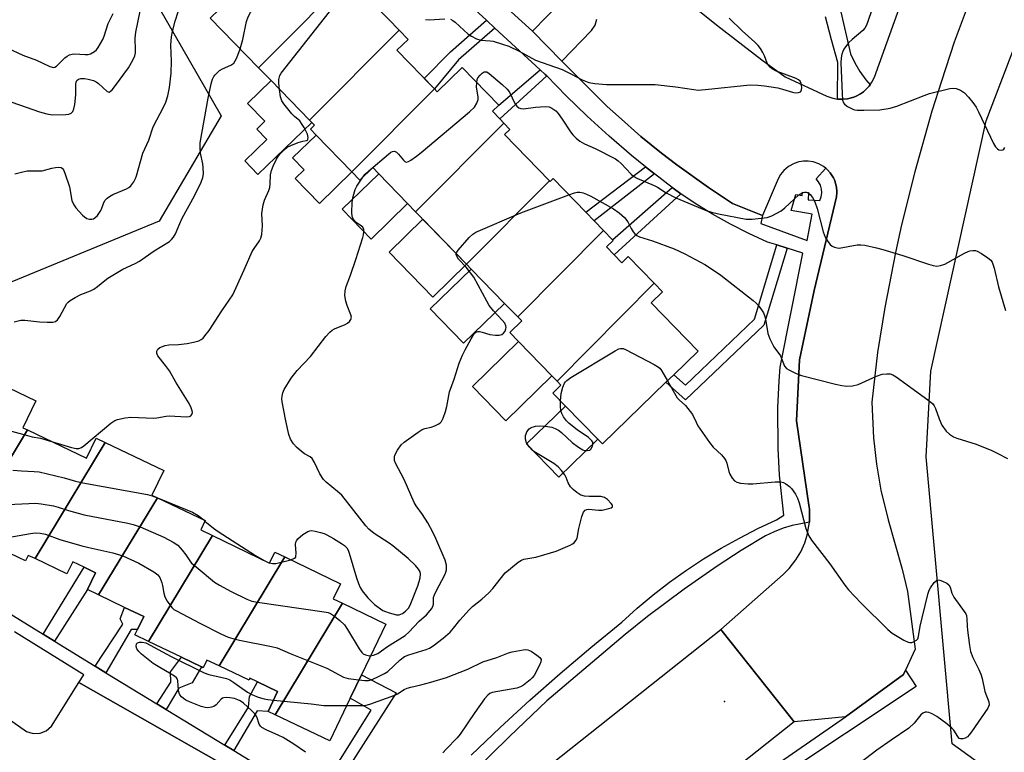
# Model space of a CAD drawing. Units: inches. Extents: x 1267761 to 1273761, y 489454 to 493454.
# Drawn here: x 1270734 to 1271030, y 491729 to 491949 of the extents above; entities that cross this region are included whole.
import ezdxf

# ---------------------------------------------------------------- set-up
doc = ezdxf.new("R2010")
doc.units = ezdxf.units.IN
doc.header["$MEASUREMENT"] = 0
for name, color, linetype in [('BLDG-Footprint', 5, 'Continuous'), ('CULTRL-Pad', 6, 'Continuous'), ('ELEV-Spot Elevation', 7, 'Continuous'), ('NTRL-Trees', 3, 'Continuous'), ('TRANS-Non Street Sidewalk', 7, 'Continuous'), ('TRANS-Parking Lot', 4, 'Continuous'), ('TRANS-Road', 130, 'Continuous'), ('TRANS-Street Sidewalk', 7, 'Continuous'), ('Undefined', 1, 'Continuous')]:
    doc.layers.add(name, color=color, linetype=linetype)

msp = doc.modelspace()

# ---------------------------------------------------------------- linework, layer by layer
at = {"layer": 'BLDG-Footprint'}
for points, elevation in [([(1270836.87, 491965.44), (1270806.04, 491934.4), (1270791.55, 491949.3), (1270819.41, 491976.37), (1270819.62, 491976.15), (1270824.54, 491971.09), (1270825.53, 491970.07), (1270829.05, 491973.49)], 298.24), ([(1270848.28, 491945.72), (1270821.38, 491918.62), (1270809.79, 491930.54), (1270806.04, 491934.4), (1270836.87, 491965.44), (1270840.15, 491962.06), (1270836.16, 491958.18), (1270842.82, 491951.33), (1270845.08, 491949.01)], 299.75), ([(1270858.92, 491928.05), (1270834.13, 491903.08), (1270823.34, 491914.17), (1270821.61, 491915.96), (1270822.82, 491917.14), (1270822.01, 491917.97), (1270821.38, 491918.62), (1270848.28, 491945.72), (1270851.01, 491942.91), (1270847.65, 491939.65)], 300.85), ([(1270879.73, 491917.78), (1270853.25, 491891.12), (1270850.86, 491893.58), (1270842.17, 491902.52), (1270840.36, 491904.38), (1270836.51, 491900.63), (1270834.13, 491903.08), (1270858.92, 491928.05), (1270859.76, 491927.18), (1270867.25, 491934.46), (1270878.23, 491923.17), (1270876.31, 491921.3), (1270878.56, 491918.99)], 302.25), ([(1270893.5, 491900.42), (1270868.59, 491875.34), (1270853.25, 491891.12), (1270879.73, 491917.78), (1270881.58, 491915.87), (1270879.99, 491914.33)], 303.55), ([(1270909.7, 491885.52), (1270883.93, 491859.56), (1270880.01, 491863.58), (1270869.99, 491873.9), (1270868.59, 491875.34), (1270893.5, 491900.42), (1270893.7, 491900.22), (1270894.58, 491901.08), (1270904.41, 491890.96), (1270906.95, 491888.35)], 304.36), ([(1270924.94, 491869.64), (1270895.75, 491840.25), (1270894.24, 491841.8), (1270884.21, 491852.12), (1270881.58, 491854.83), (1270885.15, 491858.3), (1270883.93, 491859.56), (1270909.7, 491885.52), (1270912.44, 491882.7), (1270912.65, 491882.49), (1270910.65, 491880.55), (1270912.95, 491878.18), (1270915.26, 491875.81), (1270917.16, 491877.65)], 305.04), ([(1270895.75, 491840.25), (1270924.94, 491869.64), (1270927.42, 491867.09), (1270924.01, 491863.78), (1270938.13, 491849.26), (1270930.81, 491842.15), (1270928.48, 491839.88), (1270909.4, 491821.34), (1270908.02, 491822.76), (1270898.32, 491832.74), (1270894.51, 491836.65), (1270896.94, 491839.02)], 305.61), ([(1270736.57, 491825.57), (1270718.02, 491794.92), (1270714.33, 491796.69), (1270716.06, 491800.29), (1270705.2, 491805.51), (1270698.77, 491808.6), (1270697.1, 491809.4), (1270714.7, 491846.02), (1270739.08, 491834.3), (1270735.2, 491826.23)], 302.3), ([(1270759.99, 491821.78), (1270738.87, 491786.89), (1270736.8, 491787.88), (1270736.02, 491786.27), (1270733.94, 491787.27), (1270728.52, 491789.87), (1270718.02, 491794.92), (1270736.57, 491825.57), (1270754.32, 491817.04), (1270757.23, 491823.1)], 304.19), ([(1270775.67, 491805.2), (1270757.99, 491775.98), (1270754.67, 491777.58), (1270757.09, 491782.63), (1270753.65, 491784.28), (1270750.21, 491785.94), (1270748.46, 491782.28), (1270738.87, 491786.89), (1270759.99, 491821.78), (1270777.55, 491813.34), (1270774.02, 491805.99)], 304.66), ([(1270792.17, 491793.83), (1270772.92, 491762.04), (1270768.9, 491763.97), (1270769.68, 491765.59), (1270771.54, 491769.47), (1270765.77, 491772.24), (1270757.99, 491775.98), (1270775.67, 491805.2), (1270790, 491798.31), (1270788.66, 491795.51)], 305.15), ([(1270813.99, 491787.4), (1270794.17, 491754.66), (1270790.49, 491756.43), (1270789.38, 491754.13), (1270788.86, 491754.38), (1270782.87, 491757.26), (1270772.92, 491762.04), (1270792.17, 491793.83), (1270809.33, 491785.58), (1270810.92, 491788.88)], 305.21), ([(1270831.29, 491773.5), (1270811.02, 491740.01), (1270808.93, 491741.01), (1270811.78, 491746.94), (1270805.72, 491749.85), (1270803.47, 491750.93), (1270803.18, 491750.33), (1270794.17, 491754.66), (1270813.99, 491787.4), (1270830.7, 491779.37), (1270828.51, 491774.83)], 304.13), ([(1270811.02, 491740.01), (1270831.29, 491773.5), (1270844.29, 491767.25), (1270836.97, 491752.02), (1270833.6, 491745), (1270827.42, 491732.13)], 307.45)]:
    msp.add_lwpolyline(points, close=True, dxfattribs=dict(at, elevation=elevation))
at = {"layer": 'CULTRL-Pad'}
for points in [[(1270822.01, 491917.97), (1270805.87, 491902.27), (1270801.89, 491906.37), (1270808.5, 491912.8), (1270805.48, 491915.9), (1270807.95, 491918.31), (1270802.73, 491923.68), (1270809.79, 491930.54), (1270821.38, 491918.62)], [(1270834.13, 491903.08), (1270824.34, 491893.57), (1270817.04, 491901.09), (1270819.73, 491903.7), (1270816.25, 491907.28), (1270823.34, 491914.17)], [(1270850.86, 491893.58), (1270839.9, 491882.92), (1270831.21, 491891.87), (1270842.17, 491902.52)], [(1270868.57, 491875.36), (1270858.43, 491865.5), (1270845.29, 491879.01), (1270855.43, 491888.87)], [(1270880.01, 491863.58), (1270867.67, 491851.59), (1270857.65, 491861.9), (1270869.99, 491873.9)], [(1270894.24, 491841.8), (1270880.34, 491828.3), (1270870.31, 491838.62), (1270884.21, 491852.12)], [(1270908.02, 491822.76), (1270896.3, 491811.37), (1270886.6, 491821.34), (1270898.32, 491832.74)]]:
    msp.add_lwpolyline(points, close=True, dxfattribs=at)
at = {"layer": 'ELEV-Spot Elevation'}
msp.add_point((1270946.1, 491744, 306.8), dxfattribs=at)
at = {"layer": 'NTRL-Trees'}
for points in [[(1271199.43, 492291.95, 0), (1271178.72, 492313.56, 0), (1271166.96, 492322.35, 0), (1271150.59, 492329.56, 0), (1271134.49, 492334.18, 0), (1271111.63, 492340.06, 0), (1271098.21, 492332.87, 0), (1271059.99, 492285.57, 0), (1271046.62, 492269.99, 0), (1271012.91, 492238.2, 0), (1270948.65, 492162.82, 0), (1270927.81, 492133.13, 0), (1270897.94, 492092.38, 0), (1270865.91, 492056.46, 0), (1270855.1, 492046.81, 0), (1270825.34, 492026.16, 0), (1270782.18, 491992.42, 0), (1270774.09, 491983.5, 0), (1270770.63, 491970, 0), (1270773.68, 491956.78, 0), (1270794.85, 491919.92, 0), (1270776.19, 491888.28, 0), (1270731.86, 491870.07, 0)], [(1271206.87, 492008.72, 0), (1271156.6, 491940.16, 0), (1271115.46, 491764.19, 0), (1271091.47, 491713.91, 0), (1271058, 491707.64, 0), (1271031.26, 491712.1, 0), (1271025.75, 491723.11, 0), (1271014.55, 491731.29, 0), (1271006.67, 491817.46, 0), (1271008.15, 491843.24, 0), (1271024.78, 491918.41, 0), (1271039.76, 491957.76, 0), (1271060.13, 492004.35, 0), (1271075.42, 492032.94, 0), (1271099.28, 492070.1, 0), (1271135.96, 492117.28, 0), (1271152.38, 492136.78, 0), (1271215.88, 492202.11, 0)]]:
    msp.add_polyline3d(points, dxfattribs=at)
at = {"layer": 'TRANS-Non Street Sidewalk'}
for points in [[(1270877.07, 491946.32), (1270866.16, 491936.81), (1270858.92, 491928.05), (1270855.86, 491931.2), (1270863.72, 491939.18), (1270874.56, 491948.63)], [(1270892.64, 491931.95), (1270878.56, 491918.99), (1270876.31, 491921.3), (1270878.23, 491923.17), (1270890.71, 491933.77), (1270892.23, 491932.34)], [(1270925.05, 491902.46), (1270906.95, 491888.35), (1270904.41, 491890.96), (1270922.34, 491904.65)], [(1270933, 491896.48), (1270912.96, 491878.18), (1270910.65, 491880.55), (1270912.65, 491882.49), (1270912.44, 491882.7), (1270930.34, 491898.43), (1270932.13, 491897.1)], [(1270964.9, 491880.17), (1270957.92, 491857.08), (1270934.4, 491834.63), (1270928.48, 491839.88), (1270930.81, 491842.15), (1270934.32, 491839.03), (1270955.07, 491858.83), (1270961.82, 491881.14)], [(1270744.74, 491762.11), (1270741.36, 491764.2), (1270753.65, 491784.28), (1270757.09, 491782.63), (1270754.67, 491777.58)], [(1270760.18, 491752.59), (1270756.99, 491754.56), (1270765.22, 491767.22), (1270764.44, 491768.84), (1270765.77, 491772.24), (1270771.54, 491769.47), (1270769.68, 491765.59), (1270767.73, 491765.58)], [(1270778.28, 491741.6), (1270775.49, 491743.29), (1270779.68, 491749.8), (1270779.6, 491752.86), (1270782.87, 491757.26), (1270788.86, 491754.38), (1270786.09, 491749.57), (1270782.08, 491747.96)], [(1270798.57, 491729.27), (1270795.93, 491730.87), (1270802.99, 491742.29), (1270803.35, 491745.47), (1270805.72, 491749.85), (1270811.78, 491746.94), (1270808.93, 491741.01), (1270805.58, 491741.21)], [(1270825.93, 491712.98), (1270823.12, 491714.61), (1270839.94, 491741.35), (1270833.6, 491745), (1270836.97, 491752.02), (1270847.36, 491746.58)]]:
    msp.add_lwpolyline(points, close=True, dxfattribs=at)
at = {"layer": 'TRANS-Parking Lot'}
for points in [[(1270896.97, 491954.16), (1270888.34, 491945.37), (1270863.8, 491967.69)], [(1271022.91, 491963.02), (1271015.16, 491942.03), (1271011.27, 491930.4), (1271008.44, 491921.36), (1271003.25, 491903.12), (1270999.31, 491887.15), (1270997.5, 491878.92), (1270994.31, 491862.35), (1270992.05, 491848.79), (1270990.33, 491833.88), (1270990.88, 491823.18), (1270991.77, 491815.28), (1270993.07, 491807.43), (1270995.24, 491798.56), (1270999.47, 491783.68), (1271001.06, 491777), (1271003.37, 491759.65), (1271000.47, 491753.4), (1270999.88, 491752.12), (1270982.47, 491739.32), (1270966.98, 491737.9), (1270944.97, 491765.63), (1270963.69, 491782.15), (1270965.48, 491783.91), (1270967.54, 491786.5), (1270969.03, 491788.97), (1270970.2, 491791.61), (1270970.95, 491793.98), (1270971.6, 491797.85), (1270971.62, 491798.05), (1270971.67, 491800.11), (1270971.61, 491801.76), (1270971.47, 491802.98), (1270967.71, 491828.33), (1270968.65, 491846.67), (1270973.05, 491867.47), (1270979.73, 491895.62), (1270979.84, 491896.91), (1270979.84, 491897.23), (1270979.73, 491898.52), (1270979.68, 491898.84), (1270979.34, 491900.08), (1270979.12, 491900.69), (1270978.84, 491901.27), (1270978.28, 491902.24), (1270977.88, 491902.76), (1270977.02, 491903.71), (1270976.5, 491904.21), (1270975.8, 491904.76), (1270974.39, 491905.55), (1270972.71, 491906.12), (1270971.27, 491906.34), (1270969.82, 491906.33), (1270968.38, 491906.09), (1270967, 491905.64), (1270965.31, 491904.71), (1270963.95, 491903.56), (1270962.93, 491902.31), (1270962.21, 491901.05), (1270957.47, 491889.99), (1270948.52, 491893.62), (1270941.32, 491898.44), (1270931.8, 491905.24), (1270927.13, 491908.76), (1270920.99, 491913.75), (1270914.19, 491919.73), (1270910.81, 491922.75), (1270897.23, 491936.39), (1270906.16, 491945.6), (1270907.17, 491947.16), (1270907.68, 491948.94)], [(1270935.61, 491953.82), (1270943.67, 491947.25), (1270957.34, 491936.73), (1270964.32, 491931.65), (1270976.86, 491925.85), (1270978.61, 491925.22), (1270980.02, 491924.98), (1270980.8, 491924.91), (1270981.72, 491924.92), (1270983.01, 491925.01), (1270984.96, 491925.57), (1270985.64, 491925.83), (1270986.94, 491926.54), (1270987.85, 491927.16), (1270988.39, 491927.65), (1270989.54, 491928.86), (1270989.84, 491929.23), (1270990.4, 491930.05), (1270991.13, 491931.54), (1271003.17, 491965.12)], [(1270723.85, 491743.62), (1270736.27, 491735), (1270738.31, 491734.32), (1270740.46, 491734.42), (1270742.18, 491735.11), (1270743.79, 491736.54), (1270752.03, 491749.71), (1270811.66, 491715.87)]]:
    msp.add_lwpolyline(points, dxfattribs=at)
at = {"layer": 'TRANS-Road'}
msp.add_lwpolyline([(1270887.81, 491720.28), (1270944.97, 491765.63), (1270966.98, 491737.9), (1270925.95, 491705.34)], dxfattribs=at)
at = {"layer": 'TRANS-Street Sidewalk'}
for points in [[(1270863.8, 491967.69), (1270888.34, 491945.37), (1270897.23, 491936.39), (1270910.81, 491922.75), (1270914.19, 491919.73), (1270920.99, 491913.75), (1270927.13, 491908.76), (1270931.8, 491905.24), (1270941.32, 491898.44), (1270948.52, 491893.62), (1270957.47, 491889.99), (1270956.96, 491887.62), (1270970.93, 491882.49), (1270972.43, 491890.36), (1270966.16, 491891.51), (1270967.57, 491896.28), (1270969.43, 491896.01), (1270969.56, 491896.99), (1270971.38, 491896.9), (1270971.24, 491894.69), (1270974.73, 491894.47), (1270975.16, 491895.58), (1270975.34, 491896.75), (1270975.26, 491897.93), (1270974.93, 491899.07), (1270974.36, 491900.11), (1270973.59, 491901.01), (1270976.5, 491904.21), (1270977.02, 491903.71), (1270977.88, 491902.76), (1270978.28, 491902.24), (1270978.84, 491901.27), (1270979.12, 491900.69), (1270979.34, 491900.08), (1270979.68, 491898.84), (1270979.73, 491898.52), (1270979.84, 491897.23), (1270979.84, 491896.91), (1270979.73, 491895.62), (1270973.05, 491867.47), (1270968.65, 491846.67), (1270967.71, 491828.33), (1270971.47, 491802.98), (1270971.61, 491801.76), (1270971.67, 491800.11), (1270971.62, 491798.05), (1270971.6, 491797.85), (1270966.45, 491796.87), (1270963.7, 491796.03), (1270961.03, 491794.99), (1270958.45, 491793.75), (1270951.08, 491789.29), (1270943.84, 491784.64), (1270933.93, 491777.74), (1270922.94, 491769.48), (1270916.26, 491764.05), (1270892.72, 491744.16), (1270881.47, 491733.44), (1270870.39, 491722.54)], [(1270978.99, 491960.44), (1270983.95, 491938.59), (1270985.26, 491935.86), (1270986.79, 491933.26), (1270988.53, 491930.79), (1270989.84, 491929.23), (1270989.54, 491928.86), (1270988.39, 491927.65), (1270987.85, 491927.16), (1270986.94, 491926.54), (1270985.64, 491925.83), (1270984.96, 491925.57), (1270983.01, 491925.01), (1270981.72, 491924.92), (1270980.8, 491924.91), (1270980.02, 491924.98), (1270980.17, 491935.93), (1270978.22, 491942.78), (1270976.48, 491949.67)], [(1270869.97, 491727.85), (1270878.71, 491736.2), (1270887.61, 491744.38), (1270896.67, 491752.38), (1270905.89, 491760.2), (1270915.26, 491767.84), (1270919.88, 491771.99), (1270924.65, 491775.98), (1270929.57, 491779.78), (1270934.63, 491783.39), (1270939.81, 491786.82), (1270945.12, 491790.04), (1270950.55, 491793.07), (1270956.09, 491795.9), (1270961.72, 491798.52), (1270963.91, 491799.91), (1270962.65, 491812), (1270962.2, 491820.1), (1270962.14, 491832.25), (1270962.49, 491840.35), (1270962.8, 491844.47), (1270969.65, 491878.69), (1270964.9, 491880.17), (1270961.82, 491881.14), (1270959.04, 491882), (1270953.41, 491884.55), (1270947.89, 491887.34), (1270942.5, 491890.36), (1270937.24, 491893.61), (1270933, 491896.48), (1270932.13, 491897.1), (1270930.34, 491898.43), (1270925.05, 491902.46), (1270922.34, 491904.65), (1270918.14, 491908.04), (1270911.4, 491913.83), (1270904.84, 491919.82), (1270898.45, 491925.99), (1270892.64, 491931.95), (1270892.23, 491932.34), (1270890.71, 491933.77), (1270877.07, 491946.32), (1270874.56, 491948.63), (1270863.42, 491958.88)], [(1270731.11, 491770.52), (1270741.36, 491764.2), (1270744.74, 491762.11), (1270756.99, 491754.56), (1270760.18, 491752.59), (1270775.49, 491743.29), (1270778.28, 491741.6), (1270795.93, 491730.87), (1270798.57, 491729.27), (1270812.88, 491720.58)], [(1270811.66, 491715.87), (1270752.03, 491749.71), (1270753.51, 491751.97), (1270732.73, 491764.9)], [(1270957.41, 491722.01), (1270982.47, 491739.32), (1270999.88, 491752.12), (1271000.47, 491753.4), (1271003.68, 491748.51), (1270960.89, 491720.08)]]:
    msp.add_lwpolyline(points, dxfattribs=at)
at = {"layer": 'Undefined'}
for p, q in [((1270789.57, 491798.52, 302), (1270789.95, 491798.2, 302)), ((1270807.93, 491786.26, 302), (1270808.96, 491785.76, 302)), ((1270808.96, 491785.76, 302), (1270809.34, 491785.61, 302))]:
    msp.add_line(p, q, dxfattribs=at)
for points, elevation in [([(1270800.49, 491940.1), (1270801.29, 491942.84), (1270802.47, 491948.24), (1270802.92, 491949.64), (1270803.62, 491950.94), (1270807.61, 491957.53), (1270810.94, 491962.62), (1270811.39, 491963.66), (1270812.83, 491968.32), (1270813.76, 491970.88)], 298), ([(1270812.39, 491927.87), (1270812.16, 491929.72), (1270812.18, 491930.89), (1270812.45, 491932.01), (1270812.87, 491932.77), (1270831.09, 491956)], 300), ([(1270727.78, 491925.42), (1270740.22, 491921.12), (1270742.4, 491920.51), (1270744, 491920.25), (1270748.12, 491920.29), (1270748.98, 491920.39), (1270749.7, 491920.71), (1270750.22, 491921.27), (1270750.56, 491921.99), (1270750.83, 491923.38), (1270751.15, 491926.27), (1270751.09, 491929.54), (1270751.2, 491930.06), (1270751.41, 491930.51), (1270751.94, 491930.93), (1270752.64, 491931.12), (1270753.69, 491931.16), (1270754.8, 491930.98), (1270756.44, 491930.53), (1270757.22, 491930.14), (1270757.95, 491929.63), (1270760.51, 491927.28), (1270761.11, 491927.06), (1270761.49, 491927.2), (1270762.03, 491927.71), (1270763.09, 491929.05), (1270766.92, 491934.4), (1270768.3, 491936.68), (1270768.88, 491938.01), (1270769.04, 491938.84), (1270769.1, 491939.69), (1270768.98, 491943.27), (1270769.15, 491945.04), (1270770.44, 491951.43)], 294), ([(1270730.67, 491940.23), (1270735.19, 491938.19), (1270739.35, 491936.7), (1270743.36, 491934.78), (1270744.38, 491934.5), (1270744.85, 491934.58), (1270745.28, 491934.84), (1270747.85, 491937.4), (1270748.53, 491937.88), (1270749.26, 491938.25), (1270749.98, 491938.48), (1270750.75, 491938.55), (1270753.93, 491938.35), (1270754.8, 491938.38), (1270755.57, 491938.6), (1270756.73, 491939.28), (1270757.36, 491939.79), (1270757.89, 491940.42), (1270759.23, 491942.9), (1270759.63, 491943.88), (1270760.85, 491947.63), (1270762.37, 491950.69)], 292), ([(1270732.83, 491902.47), (1270734.78, 491903.02), (1270736.48, 491903.38), (1270737.36, 491903.44), (1270739.96, 491903.36), (1270741.02, 491903.44), (1270743.89, 491904.24), (1270745, 491904.45), (1270746.06, 491904.52), (1270746.77, 491904.41), (1270747.14, 491904.16), (1270747.43, 491903.75), (1270747.85, 491902.71), (1270749.2, 491898.6), (1270749.97, 491894.52), (1270750.54, 491893.22), (1270751.14, 491892.25), (1270753.13, 491890.13), (1270753.77, 491889.55), (1270754.46, 491889.09), (1270755.21, 491888.88), (1270755.97, 491888.85), (1270756.44, 491888.97), (1270756.87, 491889.24), (1270757.61, 491890.02), (1270758.42, 491891.16), (1270758.81, 491891.93), (1270759.54, 491893.85), (1270759.99, 491894.55), (1270760.55, 491895.17), (1270761.24, 491895.68), (1270762.28, 491896.25), (1270763.91, 491897), (1270766.35, 491897.97), (1270767.09, 491898.37), (1270767.71, 491898.92), (1270768.53, 491900.07), (1270769.06, 491901.07), (1270769.34, 491901.88), (1270771.25, 491908.75), (1270773.02, 491912.6), (1270774.4, 491916.58), (1270777.6, 491922.7), (1270778.22, 491924.05), (1270778.77, 491925.93), (1270779.32, 491928.4), (1270779.75, 491932.78), (1270779.93, 491936.38), (1270779.66, 491941.21), (1270779.89, 491943.72), (1270780.19, 491945.26), (1270780.98, 491948.33), (1270781.92, 491951.16)], 296), ([(1270990.48, 491952.11), (1270989.1, 491947.98), (1270988.66, 491946.93), (1270988.25, 491946.23), (1270987.7, 491945.6), (1270984.41, 491942.83), (1270983.39, 491941.83), (1270982, 491940.01), (1270981.62, 491939.29), (1270981.36, 491938.51), (1270981.15, 491937.36), (1270981.09, 491935.88), (1270981.41, 491926.65), (1270981.58, 491924.6), (1270981.84, 491923.84), (1270982.17, 491923.43), (1270983.08, 491922.77), (1270984.61, 491921.95), (1270985.15, 491921.76), (1270985.97, 491921.63), (1270987.99, 491921.6), (1270992.74, 491921.77), (1270995.89, 491922.25), (1270997.84, 491922.82), (1271006.05, 491926.02), (1271007.71, 491926.6), (1271013.8, 491928.17), (1271014.96, 491928.29), (1271015.76, 491928.16), (1271017.03, 491927.65), (1271018.2, 491926.8), (1271019.46, 491925.58), (1271020.74, 491923.93), (1271021.72, 491922.49), (1271022.47, 491921.12), (1271026.91, 491911.58), (1271027.56, 491910.62), (1271028.12, 491910), (1271028.54, 491909.72), (1271029.25, 491909.59), (1271029.71, 491909.69), (1271030.06, 491909.91), (1271030.38, 491910.42)], 300), ([(1270856.23, 491948.84), (1270857.32, 491948.75), (1270862.08, 491949.11)], 300), ([(1270863.72, 491948.94), (1270864.42, 491948.6), (1270865.12, 491948.07), (1270869.07, 491944.5), (1270870.03, 491943.86), (1270871.55, 491943.07), (1270872.87, 491942.63), (1270875.61, 491942.47), (1270876.54, 491942.32), (1270879.36, 491941.51), (1270881.31, 491940.85), (1270884.42, 491939.33), (1270889.31, 491936.69), (1270897.33, 491933.85), (1270900.1, 491932.47), (1270903.29, 491930.75), (1270905.32, 491929.93), (1270907.08, 491929.63), (1270910.66, 491929.3), (1270923, 491929.39), (1270925.29, 491929.34), (1270931.42, 491928.63), (1270936.82, 491927.81), (1270938.22, 491927.69), (1270941.28, 491927.91), (1270952.81, 491929.19), (1270953.99, 491929.24), (1270956.08, 491929.19), (1270958.11, 491928.99), (1270962.08, 491928.33), (1270963.47, 491927.99), (1270966.51, 491927.06), (1270967.34, 491926.89), (1270968.32, 491926.92), (1270968.91, 491927.16), (1270969.05, 491927.29), (1270969.23, 491927.7), (1270969.29, 491928.49), (1270969.15, 491929.61), (1270968.84, 491930.33), (1270968.3, 491930.79), (1270967.61, 491931.13), (1270961.39, 491933.48), (1270960.45, 491934.01), (1270959.84, 491934.52), (1270959.33, 491935.12), (1270958.92, 491935.78), (1270958.11, 491938), (1270957.63, 491938.97), (1270956.9, 491940.14), (1270956.24, 491941.02), (1270955.18, 491942.07), (1270951.38, 491945.46), (1270947.45, 491949.31)], 300), ([(1270732.61, 491858.01), (1270734.6, 491858.5), (1270735.76, 491858.5), (1270740.17, 491858.07), (1270742.52, 491857.94), (1270744.23, 491857.97), (1270744.99, 491858.17), (1270745.6, 491858.69), (1270746.28, 491859.62), (1270748.46, 491863.53), (1270748.83, 491863.98), (1270749.47, 491864.5), (1270750.92, 491865.36), (1270752.68, 491866.28), (1270755.55, 491867.32), (1270756.53, 491867.82), (1270757.67, 491868.62), (1270759.81, 491870.47), (1270760.75, 491871.15), (1270765.27, 491873.86), (1270768.98, 491875.6), (1270770.25, 491876.3), (1270774.72, 491879.41), (1270779.25, 491882.21), (1270779.88, 491882.75), (1270780.51, 491883.52), (1270781.04, 491884.48), (1270782.37, 491887.63), (1270783.11, 491889.18), (1270786.83, 491895.85), (1270788.8, 491900.04), (1270789.32, 491901.37), (1270789.47, 491902.46), (1270789.42, 491904.4), (1270789.28, 491905.5), (1270788.61, 491908.76), (1270788.47, 491910.44), (1270788.49, 491911.85), (1270790.87, 491925.21), (1270791.84, 491929.52), (1270792.24, 491930.93), (1270792.61, 491931.71), (1270792.93, 491932.18), (1270793.7, 491933), (1270794.35, 491933.55), (1270795.18, 491934.04), (1270797.7, 491935.17), (1270798.58, 491935.77), (1270799.05, 491936.41), (1270799.53, 491937.41), (1270800.49, 491940.1)], 298), ([(1270871.64, 491929.94), (1270871.8, 491930.81), (1270871.99, 491931.32), (1270872.63, 491932.18), (1270873.23, 491932.72), (1270873.89, 491933.11), (1270874.3, 491933.19), (1270874.68, 491933.13), (1270875.39, 491932.7), (1270876.63, 491931.51), (1270879.31, 491929.31), (1270880.78, 491927.96), (1270881.43, 491927.06), (1270883.09, 491923.66), (1270883.72, 491922.8), (1270884.31, 491922.31), (1270884.9, 491922.1), (1270885.67, 491922.07), (1270889.33, 491922.5), (1270892.26, 491922.7), (1270893.34, 491922.61), (1270894.21, 491922.28), (1270895.35, 491921.44), (1270896.14, 491920.6), (1270897.33, 491918.93), (1270899.83, 491915.12), (1270900.52, 491914.22), (1270901.51, 491913.21), (1270902.61, 491912.37), (1270904.02, 491911.55), (1270907.23, 491910.17), (1270913.31, 491907.02), (1270914.14, 491906.39), (1270915.01, 491905.58), (1270918.05, 491902.41), (1270918.86, 491901.75), (1270919.75, 491901.19), (1270924.93, 491899.02), (1270925.93, 491898.46), (1270928.56, 491896.75), (1270931.46, 491895.3), (1270940.61, 491891.46), (1270942.14, 491890.99), (1270944.3, 491890.47), (1270952.64, 491888.9), (1270954.36, 491888.88), (1270958.96, 491889.38), (1270960.31, 491889.85), (1270963.09, 491891.44), (1270964.25, 491892.34), (1270968.43, 491896.18), (1270969.63, 491896.86), (1270970.13, 491897), (1270970.61, 491897.01), (1270971.28, 491896.79), (1270971.88, 491896.33), (1270972.58, 491895.42), (1270973.25, 491894.11), (1270973.92, 491892.14), (1270975.72, 491885.04), (1270976.36, 491883.48), (1270977.11, 491882.2), (1270977.8, 491881.28), (1270978.45, 491880.78), (1270979.18, 491880.46), (1270979.96, 491880.25), (1270980.51, 491880.22), (1270985.95, 491881.15), (1270987.08, 491881.22), (1270988.24, 491881.07), (1270991.72, 491880.29), (1270993.72, 491879.76), (1270999.69, 491877.99), (1271007.44, 491875.33), (1271008.83, 491874.97), (1271009.94, 491874.81), (1271011.03, 491874.93), (1271012.35, 491875.39), (1271018.24, 491878.67), (1271019.3, 491879.17), (1271019.85, 491879.35), (1271020.7, 491879.48), (1271021.54, 491879.44), (1271022.06, 491879.26), (1271023.32, 491878.58), (1271025.27, 491877.31), (1271026.12, 491876.57), (1271026.52, 491875.96), (1271027.15, 491874.19), (1271028.45, 491868.51), (1271030.53, 491861.47)], 302), ([(1270837.37, 491901.47), (1270838.09, 491902.45), (1270839.17, 491903.44), (1270845.1, 491908.46), (1270845.8, 491908.97), (1270846.27, 491909.22), (1270846.92, 491909.28), (1270847.54, 491909), (1270848.14, 491908.42), (1270849.61, 491906.6), (1270849.99, 491906.25), (1270850.39, 491906.06), (1270851.07, 491906.2), (1270851.79, 491906.6), (1270853.5, 491907.79), (1270854.89, 491908.92), (1270869.49, 491921.13), (1270870.98, 491922.55), (1270871.69, 491923.78), (1270872.01, 491924.84), (1270872.01, 491925.68), (1270871.59, 491928.56), (1270871.64, 491929.94)], 302), ([(1270743.81, 491822.09), (1270749.79, 491820.3), (1270751.21, 491820.02), (1270752.03, 491820.02), (1270752.82, 491820.3), (1270753.54, 491820.79), (1270761.69, 491827.61), (1270762.83, 491828.42), (1270763.62, 491828.74), (1270765.93, 491829.2), (1270767.7, 491829.38), (1270774.56, 491829.12), (1270775.43, 491829.2), (1270778.29, 491829.69), (1270779.16, 491829.76), (1270784.42, 491829.45), (1270785.32, 491829.61), (1270785.68, 491829.84), (1270785.95, 491830.19), (1270786.16, 491830.82), (1270786.11, 491831.35), (1270785.83, 491832.17), (1270785.17, 491833.53), (1270781.2, 491839.89), (1270779.28, 491843.3), (1270778.09, 491844.92), (1270775.79, 491847.79), (1270775.48, 491848.56), (1270775.49, 491849.26), (1270775.81, 491849.83), (1270776.37, 491850.3), (1270777.14, 491850.67), (1270777.97, 491850.93), (1270779.12, 491851.13), (1270782.03, 491851.27), (1270784.61, 491851.5), (1270786.54, 491851.89), (1270788.14, 491852.37), (1270788.78, 491852.7), (1270789.36, 491853.16), (1270789.94, 491853.81), (1270791.17, 491855.48), (1270794.99, 491861.3), (1270798.28, 491866.15), (1270801.77, 491873.65), (1270804.17, 491879.21), (1270804.7, 491880.12), (1270806.33, 491882.39), (1270806.73, 491883.14), (1270807.01, 491884.25), (1270807.18, 491885.72), (1270807.22, 491886.89), (1270807.05, 491890.57), (1270807.44, 491893.22), (1270807.83, 491894.64), (1270809.1, 491897.46), (1270809.43, 491898.45), (1270809.58, 491899.5), (1270809.66, 491902.16), (1270809.92, 491903.53), (1270810.46, 491904.86), (1270811.48, 491906.93), (1270812.06, 491907.91), (1270812.6, 491908.57), (1270813.81, 491909.77), (1270814.69, 491910.48), (1270815.72, 491911.03), (1270817.92, 491911.94), (1270819.31, 491912.37), (1270820.45, 491912.54), (1270820.74, 491912.66), (1270820.85, 491912.8), (1270820.99, 491913.41), (1270820.74, 491914.4), (1270819.73, 491916.45), (1270819, 491917.68), (1270818.41, 491918.39), (1270816.82, 491919.76), (1270816.04, 491920.57), (1270813.69, 491923.5), (1270813.07, 491924.45), (1270812.67, 491925.66), (1270812.39, 491927.87)], 300), ([(1270815.75, 491786.56), (1270816.87, 491786.99), (1270817.21, 491787.29), (1270817.3, 491787.49), (1270817.38, 491788.5), (1270817.14, 491791.09), (1270817.23, 491791.81), (1270817.41, 491792.26), (1270817.88, 491792.89), (1270819.33, 491794.19), (1270820.87, 491795.05), (1270821.41, 491795.23), (1270821.95, 491795.3), (1270823.02, 491795.18), (1270824.66, 491794.77), (1270825.72, 491794.42), (1270826.52, 491794.05), (1270828.59, 491792.91), (1270831.01, 491791.42), (1270831.9, 491790.81), (1270832.54, 491790.15), (1270832.94, 491789.39), (1270833.24, 491788.56), (1270835.45, 491781.1), (1270836.04, 491779.47), (1270836.62, 491778.2), (1270837.17, 491777.23), (1270838.88, 491775.07), (1270839.95, 491773.99), (1270840.94, 491773.14), (1270843.44, 491771.35), (1270844.2, 491770.99), (1270845.28, 491770.6), (1270847.48, 491770.02), (1270848.29, 491770.05), (1270849.34, 491770.45), (1270850.26, 491771.09), (1270851.18, 491772.13), (1270851.83, 491773.44), (1270853.87, 491778.68), (1270854.34, 491780), (1270854.62, 491781.08), (1270854.73, 491782.22), (1270854.6, 491782.91), (1270854.12, 491783.77), (1270853.17, 491784.88), (1270851.06, 491786.95), (1270846.44, 491790.7), (1270845.28, 491791.54), (1270840.78, 491794.49), (1270839.21, 491795.73), (1270838.26, 491796.79), (1270831.06, 491805.93), (1270829.81, 491807.08), (1270826.32, 491809.91), (1270825.55, 491810.7), (1270824.47, 491812.39), (1270822.88, 491815.79), (1270822.14, 491816.93), (1270821.57, 491817.43), (1270819.9, 491818.43), (1270818.98, 491819.11), (1270817.46, 491820.41), (1270816.55, 491821.37), (1270815.67, 491822.83), (1270815.17, 491824.22), (1270814.24, 491828.28), (1270813.11, 491834.01), (1270813.04, 491834.87), (1270813.12, 491835.67), (1270813.36, 491836.72), (1270813.78, 491837.74), (1270815.86, 491841.15), (1270817.68, 491843.43), (1270821.65, 491847.6), (1270826.31, 491853.63), (1270827.46, 491854.95), (1270828.14, 491855.5), (1270828.9, 491855.94), (1270832.07, 491857.25), (1270832.81, 491857.63), (1270833.42, 491858.14), (1270833.83, 491858.77), (1270833.94, 491859.43), (1270833.82, 491860.11), (1270832.69, 491862.92), (1270832.27, 491864.27), (1270832.02, 491865.95), (1270832.03, 491867.34), (1270832.35, 491868.66), (1270833.65, 491872.11), (1270835.27, 491876.79), (1270837.4, 491883.36), (1270837.62, 491884.21), (1270837.71, 491885.04), (1270837.64, 491885.82), (1270837.37, 491886.48), (1270837.03, 491886.8), (1270835.39, 491887.84), (1270834.67, 491888.67), (1270834.3, 491889.38), (1270834.18, 491889.92), (1270834.12, 491890.78), (1270834.23, 491893.99), (1270834.48, 491895.67), (1270835.08, 491897.81), (1270835.59, 491898.8), (1270837.37, 491901.47)], 302), ([(1270865.48, 491878.53), (1270865.61, 491878.93), (1270866.06, 491879.6), (1270869.38, 491883.35), (1270870.41, 491884.37), (1270871.38, 491884.99), (1270884.92, 491890.83), (1270899.31, 491896.22)], 304), ([(1270899.31, 491896.22), (1270901, 491896.8), (1270901.85, 491896.99), (1270902.63, 491896.99), (1270903.63, 491896.77), (1270904.63, 491896.39), (1270905.9, 491895.76), (1270912.71, 491891.96), (1270914.41, 491890.84), (1270915.28, 491890.12), (1270916.04, 491889.35), (1270916.99, 491888.08), (1270918.01, 491886.07), (1270918.59, 491885.12), (1270919.09, 491884.47), (1270919.71, 491883.96), (1270920.49, 491883.6), (1270924.43, 491882.35), (1270931, 491879.94), (1270934.13, 491878.45), (1270940.2, 491875.24), (1270941.88, 491874.21), (1270944.98, 491872.08), (1270954.71, 491864.43), (1270955.58, 491863.66), (1270956.16, 491863.03), (1270957.21, 491861.68), (1270957.8, 491860.72), (1270958.17, 491859.66), (1270958.51, 491858.28), (1270959.13, 491854.53), (1270959.75, 491852.89), (1270960.91, 491850.51), (1270962.91, 491847.79), (1270964.15, 491844.74), (1270964.73, 491844.05), (1270965.46, 491843.57), (1270967.6, 491842.54), (1270969.25, 491841.93), (1270979.42, 491839.3), (1270981.39, 491838.9), (1270982.81, 491838.71), (1270984.55, 491838.84), (1270986.26, 491839.25), (1270991.81, 491841.73), (1270993.45, 491842.3), (1270994.84, 491842.45), (1270995.92, 491842.4), (1270996.7, 491842.12), (1270997.68, 491841.5), (1271007.24, 491834.56), (1271008.6, 491833.46), (1271009.15, 491832.78), (1271009.55, 491832.01), (1271010.57, 491828.9), (1271011.36, 491827.04), (1271012.7, 491825.22), (1271013.7, 491824.25), (1271014.88, 491823.53), (1271015.91, 491823.07), (1271021.72, 491821.33), (1271026.42, 491819.37), (1271028.04, 491818.62), (1271031.13, 491816.98)], 304), ([(1270839.69, 491757.67), (1270840.58, 491757.85), (1270841.85, 491758.44), (1270844.79, 491760.5), (1270850.12, 491763.81), (1270851.17, 491764.75), (1270854.31, 491768.07), (1270856.55, 491770.05), (1270857.14, 491770.67), (1270858.01, 491771.78), (1270858.41, 491772.5), (1270858.59, 491773.26), (1270858.66, 491775.17), (1270858.9, 491776.04), (1270859.39, 491777.09), (1270862.05, 491782.01), (1270862.37, 491782.81), (1270862.53, 491783.57), (1270862.5, 491784.9), (1270862.14, 491786.47), (1270859.29, 491792.98), (1270858.42, 491794.84), (1270856.91, 491797.64), (1270855.3, 491800.13), (1270853.42, 491802.74), (1270852.86, 491803.73), (1270849.78, 491810.71), (1270847.22, 491815.56), (1270846.95, 491816.36), (1270846.88, 491816.92), (1270846.91, 491817.48), (1270847.05, 491817.99), (1270847.84, 491819.45), (1270848.95, 491821.07), (1270849.77, 491821.86), (1270851.17, 491822.9), (1270854, 491824.93), (1270855.21, 491825.71), (1270855.99, 491826.03), (1270857.97, 491826.43), (1270859.03, 491826.77), (1270860.25, 491827.38), (1270860.67, 491827.69), (1270861.03, 491828.09), (1270861.55, 491829.12), (1270862.22, 491831.06), (1270862.62, 491832.62), (1270863.47, 491836.96), (1270864.81, 491840.82), (1270866.35, 491845.59), (1270867.32, 491848.01), (1270868.1, 491849.6), (1270869.93, 491852.95), (1270870.99, 491854.59), (1270871.55, 491855.06), (1270872, 491855.16), (1270872.5, 491855.15), (1270873.3, 491854.98), (1270875.55, 491854.27), (1270877.27, 491854.03), (1270878.39, 491854.02), (1270879.12, 491854.23), (1270879.69, 491854.67), (1270880.12, 491855.25), (1270880.36, 491855.91), (1270880.42, 491856.38), (1270880.36, 491856.88), (1270880.03, 491857.64), (1270879.3, 491858.55), (1270876.65, 491861.36), (1270875.4, 491862.97), (1270874.64, 491864.22), (1270870.7, 491871.43), (1270868.47, 491874.45), (1270866.13, 491876.89), (1270865.6, 491877.79), (1270865.48, 491878.24), (1270865.48, 491878.53)], 304), ([(1270896.76, 491834.34), (1270897.04, 491836.46), (1270897.52, 491838.37), (1270898, 491839.62), (1270898.28, 491840.06), (1270898.68, 491840.46), (1270899.89, 491841.29), (1270913.27, 491849.34), (1270914.3, 491849.89), (1270914.82, 491850.06), (1270915.6, 491850.02), (1270916.37, 491849.72), (1270924.97, 491845.19), (1270926.21, 491844.45), (1270926.65, 491844.1), (1270927.19, 491843.43), (1270928.96, 491840.35)], 306), ([(1270928.96, 491840.35), (1270931.87, 491835.24), (1270932.43, 491834.58), (1270934.38, 491832.87), (1270936.5, 491830.19), (1270937.53, 491827.85), (1270938.09, 491826.79), (1270941.53, 491821.75), (1270942.64, 491820.42), (1270945.2, 491818.05), (1270946.12, 491817), (1270946.51, 491816.35), (1270946.8, 491815.62), (1270947.39, 491813.11), (1270947.68, 491812.31), (1270948.39, 491811.09), (1270949.12, 491810.27), (1270949.82, 491809.87), (1270950.87, 491809.52), (1270953.19, 491809.32), (1270954.64, 491809.34), (1270961.29, 491809.99), (1270962.99, 491809.99), (1270963.77, 491809.75), (1270964.48, 491809.35), (1270965.62, 491808.54), (1270966.23, 491807.96), (1270967.44, 491806.28), (1270968.06, 491805.02), (1270968.49, 491803.69), (1270970.57, 491795.91), (1270971.47, 491793.7), (1270972.2, 491792.42), (1270977.78, 491785.31), (1270982.28, 491778.96), (1270983.37, 491777.56), (1270987.13, 491773.51), (1270995.17, 491765.64), (1270996.51, 491764.5), (1271000.02, 491762.38), (1271001.3, 491761.77), (1271001.82, 491761.67), (1271002.34, 491761.73), (1271003.1, 491762), (1271003.79, 491762.42), (1271004.15, 491762.79), (1271004.44, 491763.45), (1271004.91, 491766.6), (1271005.49, 491769.15), (1271007.34, 491776.54), (1271007.61, 491777.38), (1271007.99, 491778.14), (1271009.12, 491779.73), (1271009.67, 491780.27), (1271010.08, 491780.48), (1271010.81, 491780.44), (1271011.6, 491780.17), (1271012.89, 491779.52), (1271013.54, 491779), (1271013.93, 491778.33), (1271014.43, 491776.47), (1271014.98, 491775.27), (1271018.13, 491771.01), (1271018.58, 491770.27), (1271018.78, 491769.78), (1271018.96, 491768.81), (1271018.99, 491766.59), (1271019.09, 491765.42), (1271019.72, 491760.75), (1271020.05, 491759.02), (1271020.74, 491757.17), (1271022.53, 491753.54), (1271023.1, 491752.22), (1271023.49, 491750.83), (1271024.36, 491746.97), (1271025.53, 491743.85), (1271025.61, 491742.98), (1271025.47, 491742.46), (1271025.22, 491741.96), (1271020.37, 491734.89), (1271019.67, 491733.94), (1271019.09, 491733.33), (1271018.43, 491732.92), (1271017.71, 491732.72), (1271017.03, 491732.72), (1271016.65, 491732.9), (1271016.21, 491733.41), (1271015.04, 491735.33), (1271014.46, 491735.98), (1271012.88, 491737.26), (1271009.93, 491739.43), (1271008.5, 491740.28), (1271007.46, 491740.7), (1271006.92, 491740.81), (1271006.39, 491740.81), (1271005.66, 491740.51), (1271005.07, 491739.94), (1271003.06, 491737.5), (1271001.45, 491735.93), (1270996.13, 491732.36), (1270991.87, 491729.33), (1270984.68, 491723.84)], 306), ([(1270710.69, 491837.68), (1270711.77, 491837.36), (1270714.17, 491836.03), (1270716.2, 491835.03), (1270722.47, 491832.52), (1270723.77, 491831.87), (1270724.93, 491830.91), (1270728.95, 491826.64), (1270729.61, 491826.09), (1270730.1, 491825.81), (1270731.75, 491825.23), (1270736.57, 491823.86), (1270738, 491823.51), (1270740.52, 491823.04), (1270743.81, 491822.09)], 300), ([(1270836.23, 491750.46), (1270837.95, 491750.27), (1270839.09, 491750.29), (1270839.91, 491750.51), (1270841.51, 491751.2), (1270843.89, 491752.34), (1270844.86, 491752.96), (1270848.6, 491756.53), (1270849.91, 491757.46), (1270851.25, 491758.01), (1270856.47, 491759.58), (1270857.38, 491760), (1270858.48, 491760.67), (1270861.52, 491762.95), (1270863.61, 491764.76), (1270864.65, 491765.96), (1270866.53, 491768.44), (1270869.3, 491771.49), (1270870.37, 491772.5), (1270873.13, 491774.7), (1270875.29, 491776.59), (1270876.43, 491777.88), (1270880.21, 491782.59), (1270881.75, 491783.97), (1270884.1, 491785.83), (1270885.09, 491786.46), (1270885.8, 491786.73), (1270889.38, 491787.34), (1270895.49, 491789.16), (1270899.69, 491790.94), (1270900.44, 491791.35), (1270900.88, 491791.69), (1270901.42, 491792.3), (1270901.79, 491793.04), (1270902.32, 491795.93), (1270903.24, 491799.58), (1270903.74, 491800.88), (1270904.19, 491801.41), (1270904.75, 491801.7), (1270905.28, 491801.78), (1270908.2, 491801.43), (1270909.31, 491801.43), (1270911.31, 491801.91), (1270912.05, 491802.19), (1270912.38, 491802.43), (1270912.46, 491802.58), (1270912.42, 491802.91), (1270912.05, 491803.49), (1270910.92, 491804.69), (1270910.05, 491805.31), (1270908.95, 491805.52), (1270905.42, 491805.54), (1270903.98, 491805.64), (1270902.88, 491805.98), (1270901.67, 491806.73), (1270900.57, 491807.64), (1270899.85, 491808.49), (1270899.14, 491809.67), (1270898.49, 491811.28), (1270898.09, 491812.04), (1270897.08, 491813.42), (1270896.14, 491814.48), (1270894.78, 491815.51), (1270889.33, 491818.77), (1270888.39, 491819.41), (1270887.39, 491820.44), (1270886.61, 491821.64), (1270886.31, 491822.74), (1270886.32, 491823.89), (1270886.46, 491824.44), (1270886.69, 491824.95), (1270887.36, 491825.86), (1270888.02, 491826.31), (1270889.33, 491826.7), (1270890.46, 491826.77), (1270892.18, 491826.65), (1270894.15, 491826.35), (1270895.22, 491825.99), (1270896.22, 491825.5), (1270897.12, 491824.82), (1270900.33, 491821.75), (1270902.25, 491820.35), (1270903.5, 491819.6), (1270904.02, 491819.4), (1270904.82, 491819.35), (1270905.57, 491819.53), (1270905.95, 491819.83), (1270906.32, 491820.47), (1270906.52, 491821.2), (1270906.5, 491821.9), (1270906.25, 491822.32), (1270905.2, 491823.25), (1270901.84, 491825.64), (1270899.38, 491827.52), (1270898.58, 491828.31), (1270897.73, 491829.48), (1270897.18, 491830.49), (1270896.94, 491831.3), (1270896.77, 491832.71), (1270896.76, 491834.34)], 306), ([(1270732.24, 491813.48), (1270734.84, 491813.26), (1270738.62, 491813.11), (1270740.08, 491812.94), (1270747.63, 491811.17), (1270751.01, 491810.2), (1270753.19, 491809.66), (1270772.63, 491806.15), (1270774.03, 491805.79), (1270776.13, 491804.98)], 302), ([(1270730.7, 491803.17), (1270739.06, 491803.54), (1270740.76, 491803.34), (1270744.44, 491802.72), (1270745.8, 491802.38), (1270748.97, 491801.33), (1270753.65, 491800.09), (1270766.71, 491797.54), (1270768.38, 491797.16), (1270770.46, 491796.45), (1270777.54, 491793.37), (1270780.36, 491791.89), (1270781.79, 491790.95), (1270783.13, 491789.43), (1270784.18, 491788.03), (1270785.38, 491786.21), (1270785.94, 491785.57), (1270787.27, 491784.4), (1270792.8, 491779.87), (1270794.26, 491778.97), (1270797.79, 491777.06), (1270802.51, 491774.71), (1270804.07, 491774.13), (1270805.69, 491773.77), (1270825.8, 491770.94), (1270826.95, 491770.69), (1270827.63, 491770.41), (1270828.83, 491769.6), (1270830.44, 491768.33), (1270831.87, 491766.99), (1270832.81, 491765.61), (1270836.24, 491759.8), (1270837.09, 491758.65), (1270837.51, 491758.31), (1270838.23, 491757.96), (1270839.01, 491757.74), (1270839.69, 491757.67)], 304), ([(1270776.13, 491804.98), (1270786.21, 491800.82), (1270787.87, 491799.87), (1270789.57, 491798.52)], 302), ([(1270789.95, 491798.2), (1270792.53, 491796.05), (1270793.89, 491795.06), (1270805.13, 491787.86), (1270807.93, 491786.26)], 302), ([(1270727.22, 491792.63), (1270737.48, 491794.46), (1270738.94, 491794.6), (1270740.37, 491794.5), (1270742.06, 491794.2), (1270746.37, 491792.63), (1270752.97, 491790.77), (1270754.99, 491790.26), (1270762.25, 491788.66), (1270765.24, 491787.75), (1270770.06, 491785.53), (1270774.57, 491782.88), (1270775.73, 491782.05), (1270776.38, 491781.18), (1270777.02, 491779.67), (1270777.22, 491778.83), (1270777.53, 491776.51), (1270777.85, 491775.41), (1270778.59, 491774.14), (1270779.98, 491772.24), (1270780.61, 491771.64), (1270781.34, 491771.17), (1270788.35, 491767.46), (1270794.74, 491764.29), (1270796.91, 491763.31), (1270798.33, 491762.88), (1270800.36, 491762.41), (1270809.94, 491760.53), (1270811.66, 491760.11), (1270815.56, 491758.43), (1270826.56, 491754.03), (1270831.61, 491751.26), (1270833, 491750.9), (1270836.23, 491750.46)], 306), ([(1270809.34, 491785.61), (1270810.2, 491785.39), (1270811.28, 491785.44), (1270815.75, 491786.56)], 302), ([(1270820.11, 491728.7), (1270816.6, 491731.17), (1270813.4, 491733.13), (1270812.1, 491733.79), (1270808.3, 491735.44), (1270807.04, 491736.16), (1270806.67, 491736.52), (1270806.28, 491737.12), (1270805.51, 491739.41), (1270804.96, 491740.27), (1270803.94, 491741.3), (1270801.49, 491743.47), (1270800.53, 491744.16), (1270799.86, 491744.5), (1270798.84, 491744.83), (1270797.44, 491745.1), (1270796.34, 491745.19), (1270795.64, 491745.09), (1270795.25, 491744.93), (1270794.81, 491744.62), (1270793.26, 491742.97), (1270792.62, 491742.47), (1270791.87, 491742.22), (1270790.79, 491742.11), (1270789.96, 491742.16), (1270788.84, 491742.47), (1270785.27, 491743.89), (1270784.2, 491744.38), (1270783.5, 491744.84), (1270782.89, 491745.38), (1270782.39, 491745.99), (1270782.16, 491746.44), (1270781.96, 491747.42), (1270781.83, 491750.22), (1270781.67, 491750.7), (1270781.37, 491751.1), (1270780.75, 491751.61), (1270779.81, 491752.23), (1270775.84, 491754.49), (1270774.38, 491755.41), (1270770.89, 491758.14), (1270770.04, 491758.96), (1270769.46, 491759.84), (1270769.24, 491760.54), (1270769.37, 491761.25), (1270769.68, 491761.61), (1270770.28, 491761.76), (1270771.02, 491761.76), (1270772.16, 491761.61), (1270779.78, 491757.53), (1270789.67, 491752.58), (1270791.06, 491752.08), (1270795.07, 491751.21), (1270796.38, 491750.84), (1270797.39, 491750.46), (1270798.65, 491749.71), (1270802.76, 491746.8), (1270804.02, 491746.06), (1270805.94, 491745.32), (1270807.78, 491744.76), (1270808.82, 491744.55), (1270810.54, 491744.35)], 308), ([(1270832.5, 491742.72), (1270837.52, 491742.77), (1270838.39, 491742.87), (1270839.52, 491743.17), (1270847.02, 491745.91), (1270847.79, 491746.3), (1270849.84, 491747.57), (1270850.73, 491748.01), (1270851.79, 491748.32), (1270854.81, 491748.96), (1270857.87, 491749.75), (1270862.55, 491751.17), (1270868.9, 491753.72), (1270873.45, 491755.89), (1270877.7, 491757.17), (1270881.18, 491758.56), (1270882.3, 491758.9), (1270885.55, 491759.5), (1270886.42, 491759.56), (1270886.98, 491759.51), (1270888.01, 491759.05), (1270889.72, 491757.87), (1270890.58, 491757.15), (1270890.97, 491756.54), (1270890.91, 491755.85), (1270890.61, 491755.09), (1270888.84, 491751.75), (1270888.31, 491751.06), (1270887.7, 491750.46), (1270885.72, 491748.87), (1270884.75, 491748.34), (1270883.64, 491748.02), (1270876.28, 491746.71), (1270875.54, 491746.42), (1270874.91, 491745.87), (1270874, 491744.73), (1270871.05, 491740.62), (1270866.65, 491734.16), (1270865.69, 491733.05), (1270862.39, 491729.67), (1270861.44, 491728.56)], 308), ([(1270810.54, 491744.35), (1270821.85, 491743.27), (1270825.71, 491742.72), (1270832.5, 491742.72)], 308)]:
    msp.add_lwpolyline(points, dxfattribs=dict(at, elevation=elevation))

doc.saveas('drawing.dxf')
